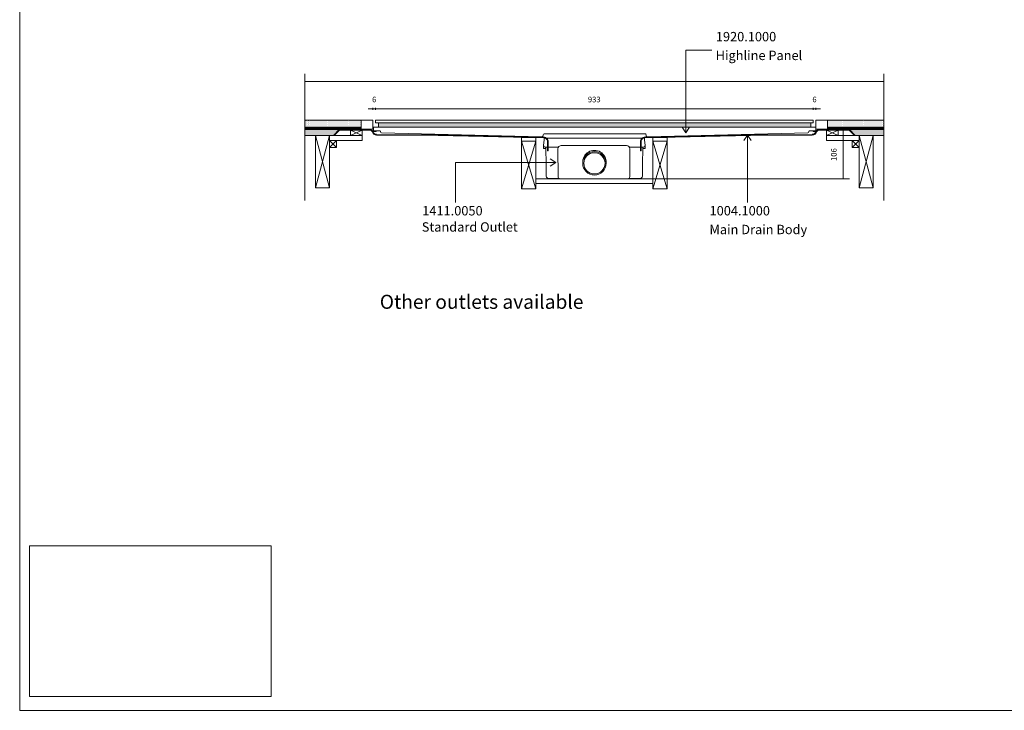
# Model space of a CAD drawing. Units: inches. Extents: x 5 to 2105, y 4 to 1488.
# Drawn here: x 5 to 1055, y 4 to 740 of the extents above; entities that cross this region are included whole.
import ezdxf

# ---------------------------------------------------------------- set-up
doc = ezdxf.new("R2010")
doc.units = ezdxf.units.IN
doc.header["$MEASUREMENT"] = 0
for name, color, linetype in [('PDF_0', 7, 'Continuous'), ('PDF_A52-A--', 7, 'Continuous'), ('PDF_Dimensions', 7, 'Continuous'), ('PDF_hatch', 7, 'Continuous'), ('PDF_Text', 7, 'Continuous')]:
    doc.layers.add(name, color=color, linetype=linetype)
doc.layers.add('PDF_A52-S--', color=7, linetype='Continuous', true_color=0x005f7f)
doc.layers.add('PDF_A52-S-H', color=7, linetype='Continuous', true_color=0x005f7f)
doc.styles.add('PDF Arial', font='arial.ttf')
doc.styles.add('PDF Calibri', font='calibri.ttf')
doc.styles.add('PDF Calibri Bold', font='calibrib.ttf')
picture_1 = doc.add_image_def('image1.png', size_in_pixel=(613, 383))

msp = doc.modelspace()

# ---------------------------------------------------------------- linework, layer by layer
at = {"layer": 'PDF_0', "lineweight": 15}
for points in [[(2105.1, 1488.5), (2105.1, 3.5), (5.2, 3.5), (5.2, 1488.5)], [(384.8, 633.1), (851.3, 633.1), (851.3, 630.1), (384.8, 630.1)], [(387.8, 630.1), (387.8, 625.5), (848.9, 625.5), (848.9, 630.1)], [(370.3, 616.7), (357.8, 616.7), (357.8, 622.2), (370.3, 622.2)], [(851.2, 621.5), (852.2, 621.5), (853.2, 621.5), (854.2, 621.5), (854.2, 620.8), (853.2, 620.8), (852.2, 620.8), (851.2, 620.8)], [(865.7, 616.7), (878.2, 616.7), (878.2, 622.2), (865.7, 622.2)], [(335.5, 616.7), (320.5, 616.7), (320.5, 560.8), (335.5, 560.8)], [(343, 604), (335.5, 604), (335.5, 611.5), (343, 611.5)], [(555.5, 610.5), (540.5, 610.5), (540.5, 559.9), (555.5, 559.9)], [(680.5, 610.5), (695.5, 610.5), (695.5, 559.9), (680.5, 559.9)], [(893, 604), (900.5, 604), (900.5, 611.5), (893, 611.5)], [(900.5, 616.7), (915.5, 616.7), (915.5, 560.8), (900.5, 560.8)]]:
    msp.add_lwpolyline(points, close=True, dxfattribs=at)
at = {"layer": 'PDF_0', "lineweight": 5}
for points in [[(743.4, 707.7), (715.7, 707.7), (715.7, 619.6), (711.6, 625.5)], [(715.7, 619.6), (719.6, 625.5)], [(781.3, 545.1), (781.3, 617), (777.3, 611.2)], [(781.3, 617), (785.3, 611.2)], [(469.8, 545.1), (469.8, 587.8), (576.8, 587.8), (570.9, 591.8)], [(576.8, 587.8), (570.9, 583.8)]]:
    msp.add_lwpolyline(points, dxfattribs=at)
at = {"layer": 'PDF_0', "lineweight": 15}
for points in [[(309.4, 682.5), (309.4, 547.3)], [(926.7, 682.5), (926.7, 547.3)], [(309.4, 674.3), (926.7, 674.3)], [(309.4, 623.5), (381.8, 623.5), (381.8, 633.1), (309.4, 633.1)], [(369.3, 623.5), (369.3, 633.1)], [(926.7, 623.5), (854.3, 623.5), (854.3, 633.1), (926.7, 633.1)], [(866.8, 623.5), (866.8, 633.1)], [(369.3, 625.5), (309.4, 625.5)], [(369.3, 624.5), (369, 624.5), (369, 623.7), (366.5, 623.7), (366.5, 624.5), (365.5, 624.5), (365.5, 623.7), (363, 623.7), (363, 624.5), (362, 624.5), (362, 623.7), (359.5, 623.7), (359.5, 624.5), (358.5, 624.5), (358.5, 623.7), (356, 623.7), (356, 624.5), (355, 624.5), (355, 623.7), (352.5, 623.7), (352.5, 624.5), (351.5, 624.5), (351.5, 623.7), (349, 623.7), (349, 624.5), (348, 624.5), (348, 623.7), (345.5, 623.7), (345.5, 624.5), (344.5, 624.5), (344.5, 623.7), (342, 623.7), (342, 624.5), (341, 624.5), (341, 623.7), (338.5, 623.7), (338.5, 624.5), (337.5, 624.5), (337.5, 623.7), (335.1, 623.7), (335.1, 624.5), (334, 624.5), (334, 623.7), (331.5, 623.7), (331.5, 624.5), (330.5, 624.5), (330.5, 623.7), (328, 623.7), (328, 624.5), (327, 624.5), (327, 623.7), (324.5, 623.7), (324.5, 624.5), (323.5, 624.5), (323.5, 623.7), (321, 623.7), (321, 624.5), (320, 624.5), (320, 623.7), (317.5, 623.7), (317.5, 624.5), (316.5, 624.5), (316.5, 623.7), (314, 623.7), (314, 624.5), (313, 624.5), (313, 623.7), (310.5, 623.7), (310.5, 624.5), (309.5, 624.5), (309.5, 623.7), (309.4, 623.7)], [(344.6, 623), (309.4, 623)], [(311.9, 623.5), (311.9, 623)], [(319.4, 623.5), (319.4, 623)], [(326.9, 623.5), (326.9, 623)], [(334.4, 623.5), (334.4, 623)], [(357.8, 622.2), (370.3, 616.7), (335.5, 616.7), (335.5, 611.5), (370.3, 611.5), (370.3, 616.7)], [(341.9, 623.5), (341.9, 623)], [(349.4, 623.5), (349.4, 623)], [(356.9, 623.5), (356.9, 623)], [(370.3, 622.2), (357.8, 616.7)], [(364.4, 623.5), (364.4, 623)], [(371.9, 623.5), (371.9, 623)], [(379.4, 623.5), (379.4, 622.9)], [(382.5, 621.5), (383.5, 621.5), (384.5, 621.5), (385.5, 621.5), (385.5, 620.8), (384.5, 620.8), (383.5, 620.8), (382.5, 620.8), (382.5, 621.5), (382.5, 622), (382.5, 625.5), (854.2, 625.5), (854.2, 622), (854.2, 621.5)], [(856.6, 623.5), (856.6, 622.9)], [(864.1, 623.5), (864.1, 623)], [(865.7, 622.2), (878.2, 616.7)], [(878.2, 622.2), (865.7, 616.7), (900.5, 616.7), (900.5, 611.5), (865.7, 611.5), (865.7, 616.7)], [(866.8, 625.5), (926.7, 625.5)], [(866.8, 624.5), (867, 624.5), (867, 623.7), (869.5, 623.7), (869.5, 624.5), (870.5, 624.5), (870.5, 623.7), (873, 623.7), (873, 624.5), (874, 624.5), (874, 623.7), (876.5, 623.7), (876.5, 624.5), (877.5, 624.5), (877.5, 623.7), (880, 623.7), (880, 624.5), (881, 624.5), (881, 623.7), (883.5, 623.7), (883.5, 624.5), (884.5, 624.5), (884.5, 623.7), (887, 623.7), (887, 624.5), (888, 624.5), (888, 623.7), (890.5, 623.7), (890.5, 624.5), (891.5, 624.5), (891.5, 623.7), (894, 623.7), (894, 624.5), (895, 624.5), (895, 623.7), (897.5, 623.7), (897.5, 624.5), (898.5, 624.5), (898.5, 623.7), (901, 623.7), (901, 624.5), (902, 624.5), (902, 623.7), (904.5, 623.7), (904.5, 624.5), (905.5, 624.5), (905.5, 623.7), (908, 623.7), (908, 624.5), (909, 624.5), (909, 623.7), (911.6, 623.7), (911.6, 624.5), (912.5, 624.5), (912.5, 623.7), (915, 623.7), (915, 624.5), (916, 624.5), (916, 623.7), (918.5, 623.7), (918.5, 624.5), (919.5, 624.5), (919.5, 623.7), (922, 623.7), (922, 624.5), (923, 624.5), (923, 623.7), (925.5, 623.7), (925.5, 624.5), (926.5, 624.5), (926.5, 623.7), (926.7, 623.7)], [(871.6, 623.5), (871.6, 623)], [(879.2, 623.5), (879.2, 623)], [(886.7, 623.5), (886.7, 623)], [(891.4, 623), (926.7, 623)], [(894.2, 623.5), (894.2, 623)], [(901.7, 623.5), (901.7, 623)], [(909.2, 623.5), (909.2, 623)], [(916.7, 623.5), (916.7, 623)], [(924.2, 623.5), (924.2, 623)], [(340.5, 616.7), (309.4, 616.7)], [(335.5, 560.8), (320.5, 616.7)], [(320.5, 560.8), (335.5, 616.7)], [(343, 611.5), (335.5, 604)], [(335.5, 611.5), (343, 604)], [(555.5, 559.9), (540.5, 610.5), (540.5, 614.7), (555.6, 614.4), (555.5, 610.5), (540.5, 559.9)], [(680.5, 559.9), (695.5, 610.5), (695.5, 614.7), (680.5, 614.4), (680.5, 610.5), (695.5, 559.9)], [(893, 611.5), (900.5, 604)], [(900.5, 611.5), (893, 604)], [(900.5, 560.8), (915.5, 616.7), (926.7, 616.7)], [(915.5, 560.8), (900.5, 616.7)], [(555.5, 570.5), (680.5, 570.5)], [(555.5, 565.5), (680.5, 565.5)]]:
    msp.add_lwpolyline(points, dxfattribs=at)
for points in [[(385.5, 621.5), (389.5, 621.5, -0.414223), (390, 621), (390, 620.6, 0.406546), (391, 619.6)], [(390.9, 619.6), (561.8, 615.1, 0.421905), (563.3, 616.6), (563.3, 617.5, -0.414195), (564.4, 618.5), (672.4, 618.5, -0.414195), (673.3, 617.5), (673.3, 616.6, 0.421905), (674.9, 615.1)], [(674.9, 615.1), (845.7, 619.6, 0.406556), (846.7, 620.6), (846.8, 621, -0.414242), (847.2, 621.5), (851.2, 621.5)]]:
    msp.add_lwpolyline(points, format="xyb", dxfattribs=at)
at = {"layer": 'PDF_0', "color": 7, "lineweight": 15, "true_color": 0xffffff}
msp.add_lwpolyline([(15.6, 18.3), (15.6, 179.1), (273.4, 179.1), (273.4, 18.3)], close=True, dxfattribs=at)
at = {"layer": 'PDF_0', "color": 9, "true_color": 0xc6c7ca, "transparency": 33554559}
for points in [[(345.9, 623), (309.4, 623), (340.1, 617.2)], [(309.4, 623), (340.1, 617.2), (309.4, 617.2)], [(926.7, 623), (890.2, 623), (926.7, 617.2)], [(890.2, 623), (926.7, 617.2), (895.9, 617.2)], [(340.1, 617.2), (309.4, 617.2), (340.6, 616.7)], [(309.4, 617.2), (340.6, 616.7), (309.4, 616.7)], [(895.9, 617.2), (926.7, 616.7), (895.4, 616.7)], [(926.7, 617.2), (895.9, 617.2), (926.7, 616.7)]]:
    msp.add_solid(points, dxfattribs=at)
at = {"layer": 'PDF_0', "transparency": 33554559}
for points in [[(319.4, 623.5), (311.9, 623.5), (319.4, 623)], [(311.9, 623.5), (319.4, 623), (311.9, 623)], [(334.4, 623.5), (326.9, 623.5), (334.4, 623)], [(326.9, 623.5), (334.4, 623), (326.9, 623)], [(349.4, 623.5), (341.9, 623.5), (349.4, 623)], [(341.9, 623.5), (349.4, 623), (341.9, 623)], [(364.4, 623.5), (356.9, 623.5), (364.4, 623)], [(356.9, 623.5), (364.4, 623), (356.9, 623)], [(379.4, 623.5), (371.9, 623.5), (379.4, 623)], [(371.9, 623.5), (379.4, 623), (371.9, 623)], [(378.5, 623), (378.9, 622.9), (379.4, 622.9)], [(378.5, 623), (379.4, 623), (379.4, 622.9)], [(378.9, 622.9), (379.4, 622.9), (379.4, 622.9)], [(864.1, 623.5), (856.6, 623.5), (864.1, 623)], [(856.6, 623.5), (864.1, 623), (856.6, 623)], [(856.6, 623), (856.6, 622.9), (857.1, 622.9)], [(856.6, 623), (857.6, 623), (857.1, 622.9)], [(856.6, 622.9), (857.1, 622.9), (856.6, 622.9)], [(879.2, 623.5), (871.6, 623.5), (879.2, 623)], [(871.6, 623.5), (879.2, 623), (871.6, 623)], [(894.2, 623.5), (886.7, 623.5), (894.2, 623)], [(886.7, 623.5), (894.2, 623), (886.7, 623)], [(909.2, 623.5), (901.7, 623.5), (909.2, 623)], [(901.7, 623.5), (909.2, 623), (901.7, 623)], [(924.2, 623.5), (916.7, 623.5), (924.2, 623)], [(916.7, 623.5), (924.2, 623), (916.7, 623)]]:
    msp.add_solid(points, dxfattribs=at)
at = {"layer": 'PDF_A52-A--', "lineweight": 15}
for points in [[(669.6, 604.3), (669.6, 602.8), (672.1, 602.8), (672.2, 605.8), (672.3, 606.1), (671.4, 612.1), (671.4, 613.7, 0.202109), (671, 613.8), (565, 613.8, 0.202109), (564.6, 613.7), (564.6, 612.1), (563.7, 606.1), (563.8, 605.8), (563.9, 602.8), (566.4, 602.8)], [(563.7, 605.8, 0.313953), (565.6, 604.3), (579.2, 604.3), (579.8, 604.3)], [(566.2, 602.8), (566.2, 601.6), (566.5, 587.4), (566.8, 573.3, 0.408431), (569.3, 570.8), (580.6, 570.8)], [(652.2, 605.9), (582.8, 605.9, 0.414209), (579.2, 602.3), (579.3, 573.1, 0.41422), (581.7, 570.5), (653.3, 570.5, 0.41422), (655.8, 573), (655.8, 602.3, 0.414209), (652.2, 605.9)], [(654.4, 570.8), (666.7, 570.8, 0.408431), (669.2, 573.3), (669.5, 587.4), (669.8, 601.6), (669.8, 602.8)], [(672.3, 605.8, -0.314665), (670.3, 604.3), (656.8, 604.3), (655.2, 604.3)]]:
    msp.add_lwpolyline(points, format="xyb", dxfattribs=at)
msp.add_lwpolyline([(566.4, 602.8), (566.4, 604.3)], close=True, dxfattribs=at)
for radius in [12.5, 11.3]:
    msp.add_circle((618.1, 587), radius, dxfattribs=at)
msp.add_arc((618.1, 588.3), 12.5, 357.1708, 182.8678, dxfattribs=at)
at = {"layer": 'PDF_A52-S--', "lineweight": 13}
for points in [[(381.7, 621.2, 0.261933), (378.5, 623), (345.9, 623), (340.1, 617.2), (340.6, 616.7), (346.2, 622.2), (378.5, 622.2, -0.252955), (381, 620.9, 0.335841), (385.8, 617.2), (451.5, 616.7), (564.1, 614.1), (564.9, 614), (565.6, 613.8), (566.3, 613.5), (566.9, 612.9), (567.4, 612.3), (567.7, 611.6), (568, 610.9), (568, 610.2), (568, 600.2), (568.8, 600.2), (568.8, 610.2), (568.7, 611.1), (568.4, 612), (568, 612.8), (567.4, 613.5), (566.7, 614), (565.9, 614.5), (565, 614.8), (564.1, 614.9), (451.5, 617.4), (385.8, 618, -0.342868)], [(855.1, 620.9, -0.252967), (857.6, 622.2), (889.8, 622.2), (895.4, 616.7), (895.9, 617.2), (890.2, 623), (857.6, 623, 0.261935), (854.4, 621.2, -0.342868), (850.3, 618), (784.6, 617.4), (671.9, 614.9), (671, 614.8), (670.2, 614.5), (669.3, 614), (668.6, 613.5), (668, 612.8), (667.6, 612), (667.4, 611.1), (667.3, 610.2), (667.3, 600.2), (668, 600.2), (668, 610.2), (668.1, 610.9), (668.3, 611.6), (668.7, 612.3), (669.2, 612.9), (669.7, 613.5), (670.4, 613.8), (671.2, 614), (672, 614.1), (784.6, 616.7), (850.3, 617.2, 0.335846)]]:
    msp.add_lwpolyline(points, format="xyb", close=True, dxfattribs=at)
at = {"layer": 'PDF_A52-S-H', "lineweight": 13}
msp.add_lwpolyline([(867.1, 623), (858, 623)], dxfattribs=at)
at = {"layer": 'PDF_Dimensions', "lineweight": 13}
for points in [[(376.8, 645.2), (381.8, 645.2), (384.8, 645.2), (389.8, 645.2)], [(381.8, 644.2), (381.8, 646.2)], [(851.3, 645.2), (384.8, 645.2)], [(859.3, 645.2), (854.3, 645.2), (851.3, 645.2), (846.3, 645.2)], [(854.3, 644.2), (854.3, 646.2)], [(882.3, 623), (884.3, 623)], [(883.3, 623), (883.3, 570.5)], [(680.5, 570.5), (890, 570.5)], [(882.3, 570.5), (884.3, 570.5)]]:
    msp.add_lwpolyline(points, dxfattribs=at)
for points in [[(384.8, 646.2), (384.8, 644.2)], [(851.3, 646.2), (851.3, 644.2)]]:
    msp.add_lwpolyline(points, close=True, dxfattribs=at)
at = {"layer": 'PDF_hatch', "lineweight": 9}
for points in [[(309.9, 631.3), (309.9, 631.3)], [(310.5, 632.4), (310.5, 632.4)], [(310.5, 630.2), (310.5, 630.2)], [(311, 631.3), (311, 631.3)], [(311.5, 632.4), (311.5, 632.4)], [(311.5, 630.2), (311.5, 630.2)], [(312.1, 631.3), (312.1, 631.3)], [(312.7, 632.4), (312.7, 632.4)], [(312.7, 630.2), (312.7, 630.2)], [(313.2, 631.3), (313.2, 631.3)], [(313.7, 632.4), (313.7, 632.4)], [(313.7, 630.2), (313.7, 630.2)], [(314.3, 631.3), (314.3, 631.3)], [(314.8, 632.4), (314.8, 632.4)], [(314.8, 630.2), (314.8, 630.2)], [(315.4, 631.3), (315.4, 631.3)], [(316, 632.4), (316, 632.4)], [(316, 630.2), (316, 630.2)], [(316.5, 631.3), (316.5, 631.3)], [(317, 632.4), (317, 632.4)], [(317, 630.2), (317, 630.2)], [(317.5, 631.3), (317.5, 631.3)], [(318.1, 632.4), (318.1, 632.4)], [(318.1, 630.2), (318.1, 630.2)], [(318.7, 631.3), (318.7, 631.3)], [(319.2, 632.4), (319.2, 632.4)], [(319.2, 630.2), (319.2, 630.2)], [(319.8, 631.3), (319.8, 631.3)], [(320.3, 632.4), (320.3, 632.4)], [(320.3, 630.2), (320.3, 630.2)], [(320.8, 631.3), (320.8, 631.3)], [(321.4, 632.4), (321.4, 632.4)], [(321.4, 630.2), (321.4, 630.2)], [(322, 631.3), (322, 631.3)], [(322.5, 632.4), (322.5, 632.4)], [(322.5, 630.2), (322.5, 630.2)], [(323, 631.3), (323, 631.3)], [(323.6, 632.4), (323.6, 632.4)], [(323.6, 630.2), (323.6, 630.2)], [(324.1, 631.3), (324.1, 631.3)], [(324.7, 632.4), (324.7, 632.4)], [(324.7, 630.2), (324.7, 630.2)], [(325.2, 631.3), (325.2, 631.3)], [(325.8, 632.4), (325.8, 632.4)], [(325.8, 630.2), (325.8, 630.2)], [(326.3, 631.3), (326.3, 631.3)], [(326.9, 632.4), (326.9, 632.4)], [(326.9, 630.2), (326.9, 630.2)], [(327.4, 631.3), (327.4, 631.3)], [(328, 632.4), (328, 632.4)], [(328, 630.2), (328, 630.2)], [(328.5, 631.3), (328.5, 631.3)], [(329, 632.4), (329, 632.4)], [(329, 630.2), (329, 630.2)], [(329.6, 631.3), (329.6, 631.3)], [(330.2, 632.4), (330.2, 632.4)], [(330.2, 630.2), (330.2, 630.2)], [(330.7, 631.3), (330.7, 631.3)], [(331.2, 632.4), (331.2, 632.4)], [(331.2, 630.2), (331.2, 630.2)], [(331.8, 631.3), (331.8, 631.3)], [(332.3, 632.4), (332.3, 632.4)], [(332.3, 630.2), (332.3, 630.2)], [(332.9, 631.3), (332.9, 631.3)], [(333.5, 632.4), (333.5, 632.4)], [(333.5, 630.2), (333.5, 630.2)], [(334, 631.3), (334, 631.3)], [(334.5, 632.4), (334.5, 632.4)], [(334.5, 630.2), (334.5, 630.2)], [(335.1, 631.3), (335.1, 631.3)], [(335.6, 632.4), (335.6, 632.4)], [(335.6, 630.2), (335.6, 630.2)], [(336.2, 631.3), (336.2, 631.3)], [(336.7, 632.4), (336.7, 632.4)], [(336.7, 630.2), (336.7, 630.2)], [(337.2, 631.3), (337.2, 631.3)], [(337.8, 632.4), (337.8, 632.4)], [(337.8, 630.2), (337.8, 630.2)], [(338.3, 631.3), (338.3, 631.3)], [(338.9, 632.4), (338.9, 632.4)], [(338.9, 630.2), (338.9, 630.2)], [(339.5, 631.3), (339.5, 631.3)], [(340, 632.4), (340, 632.4)], [(340, 630.2), (340, 630.2)], [(340.5, 631.3), (340.5, 631.3)], [(341.1, 632.4), (341.1, 632.4)], [(341.1, 630.2), (341.1, 630.2)], [(341.6, 631.3), (341.6, 631.3)], [(342.2, 632.4), (342.2, 632.4)], [(342.2, 630.2), (342.2, 630.2)], [(342.7, 631.3), (342.7, 631.3)], [(343.3, 632.4), (343.3, 632.4)], [(343.3, 630.2), (343.3, 630.2)], [(343.8, 631.3), (343.8, 631.3)], [(344.4, 632.4), (344.4, 632.4)], [(344.4, 630.2), (344.4, 630.2)], [(344.9, 631.3), (344.9, 631.3)], [(345.5, 632.4), (345.5, 632.4)], [(345.5, 630.2), (345.5, 630.2)], [(346, 631.3), (346, 631.3)], [(346.5, 632.4), (346.5, 632.4)], [(346.5, 630.2), (346.5, 630.2)], [(347.1, 631.3), (347.1, 631.3)], [(347.7, 632.4), (347.7, 632.4)], [(347.7, 630.2), (347.7, 630.2)], [(348.2, 631.3), (348.2, 631.3)], [(348.7, 632.4), (348.7, 632.4)], [(348.7, 630.2), (348.7, 630.2)], [(349.3, 631.3), (349.3, 631.3)], [(349.8, 632.4), (349.8, 632.4)], [(349.8, 630.2), (349.8, 630.2)], [(350.4, 631.3), (350.4, 631.3)], [(350.9, 632.4), (350.9, 632.4)], [(350.9, 630.2), (350.9, 630.2)], [(351.5, 631.3), (351.5, 631.3)], [(352, 632.4), (352, 632.4)], [(352, 630.2), (352, 630.2)], [(352.6, 631.3), (352.6, 631.3)], [(353.1, 632.4), (353.1, 632.4)], [(353.1, 630.2), (353.1, 630.2)], [(353.7, 631.3), (353.7, 631.3)], [(354.2, 632.4), (354.2, 632.4)], [(354.2, 630.2), (354.2, 630.2)], [(354.7, 631.3), (354.7, 631.3)], [(355.3, 632.4), (355.3, 632.4)], [(355.3, 630.2), (355.3, 630.2)], [(355.9, 631.3), (355.9, 631.3)], [(356.4, 632.4), (356.4, 632.4)], [(356.4, 630.2), (356.4, 630.2)], [(357, 631.3), (357, 631.3)], [(357.5, 632.4), (357.5, 632.4)], [(357.5, 630.2), (357.5, 630.2)], [(358, 631.3), (358, 631.3)], [(358.6, 632.4), (358.6, 632.4)], [(358.6, 630.2), (358.6, 630.2)], [(359.2, 631.3), (359.2, 631.3)], [(359.7, 632.4), (359.7, 632.4)], [(359.7, 630.2), (359.7, 630.2)], [(360.2, 631.3), (360.2, 631.3)], [(360.7, 632.4), (360.7, 632.4)], [(360.7, 630.2), (360.7, 630.2)], [(361.3, 631.3), (361.3, 631.3)], [(361.9, 632.4), (361.9, 632.4)], [(361.9, 630.2), (361.9, 630.2)], [(362.4, 631.3), (362.4, 631.3)], [(363, 632.4), (363, 632.4)], [(363, 630.2), (363, 630.2)], [(363.5, 631.3), (363.5, 631.3)], [(364, 632.4), (364, 632.4)], [(364, 630.2), (364, 630.2)], [(364.6, 631.3), (364.6, 631.3)], [(365.2, 632.4), (365.2, 632.4)], [(365.2, 630.2), (365.2, 630.2)], [(365.7, 631.3), (365.7, 631.3)], [(366.2, 632.4), (366.2, 632.4)], [(366.2, 630.2), (366.2, 630.2)], [(366.8, 631.3), (366.8, 631.3)], [(367.3, 632.4), (367.3, 632.4)], [(367.3, 630.2), (367.3, 630.2)], [(367.9, 631.3), (367.9, 631.3)], [(368.4, 632.4), (368.4, 632.4)], [(368.4, 630.2), (368.4, 630.2)], [(369, 631.3), (369, 631.3)], [(866.8, 631.3), (866.8, 631.3)], [(867.3, 632.4), (867.3, 632.4)], [(867.3, 630.2), (867.3, 630.2)], [(867.9, 631.3), (867.9, 631.3)], [(868.4, 632.4), (868.4, 632.4)], [(868.4, 630.2), (868.4, 630.2)], [(869, 631.3), (869, 631.3)], [(869.5, 632.4), (869.5, 632.4)], [(869.5, 630.2), (869.5, 630.2)], [(870.1, 631.3), (870.1, 631.3)], [(870.6, 632.4), (870.6, 632.4)], [(870.6, 630.2), (870.6, 630.2)], [(871.2, 631.3), (871.2, 631.3)], [(871.7, 632.4), (871.7, 632.4)], [(871.7, 630.2), (871.7, 630.2)], [(872.2, 631.3), (872.2, 631.3)], [(872.8, 632.4), (872.8, 632.4)], [(872.8, 630.2), (872.8, 630.2)], [(873.4, 631.3), (873.4, 631.3)], [(873.9, 632.4), (873.9, 632.4)], [(873.9, 630.2), (873.9, 630.2)], [(874.5, 631.3), (874.5, 631.3)], [(875, 632.4), (875, 632.4)], [(875, 630.2), (875, 630.2)], [(875.5, 631.3), (875.5, 631.3)], [(876.1, 632.4), (876.1, 632.4)], [(876.1, 630.2), (876.1, 630.2)], [(876.6, 631.3), (876.6, 631.3)], [(877.2, 632.4), (877.2, 632.4)], [(877.2, 630.2), (877.2, 630.2)], [(877.7, 631.3), (877.7, 631.3)], [(878.3, 632.4), (878.3, 632.4)], [(878.3, 630.2), (878.3, 630.2)], [(878.8, 631.3), (878.8, 631.3)], [(879.4, 632.4), (879.4, 632.4)], [(879.4, 630.2), (879.4, 630.2)], [(879.9, 631.3), (879.9, 631.3)], [(880.5, 632.4), (880.5, 632.4)], [(880.5, 630.2), (880.5, 630.2)], [(881, 631.3), (881, 631.3)], [(881.5, 632.4), (881.5, 632.4)], [(881.5, 630.2), (881.5, 630.2)], [(882.1, 631.3), (882.1, 631.3)], [(882.7, 632.4), (882.7, 632.4)], [(882.7, 630.2), (882.7, 630.2)], [(883.2, 631.3), (883.2, 631.3)], [(883.7, 632.4), (883.7, 632.4)], [(883.7, 630.2), (883.7, 630.2)], [(884.3, 631.3), (884.3, 631.3)], [(884.8, 632.4), (884.8, 632.4)], [(884.8, 630.2), (884.8, 630.2)], [(885.4, 631.3), (885.4, 631.3)], [(885.9, 632.4), (885.9, 632.4)], [(885.9, 630.2), (885.9, 630.2)], [(886.5, 631.3), (886.5, 631.3)], [(887, 632.4), (887, 632.4)], [(887, 630.2), (887, 630.2)], [(887.6, 631.3), (887.6, 631.3)], [(888.1, 632.4), (888.1, 632.4)], [(888.1, 630.2), (888.1, 630.2)], [(888.7, 631.3), (888.7, 631.3)], [(889.2, 632.4), (889.2, 632.4)], [(889.2, 630.2), (889.2, 630.2)], [(889.7, 631.3), (889.7, 631.3)], [(890.3, 632.4), (890.3, 632.4)], [(890.3, 630.2), (890.3, 630.2)], [(890.9, 631.3), (890.9, 631.3)], [(891.4, 632.4), (891.4, 632.4)], [(891.4, 630.2), (891.4, 630.2)], [(891.9, 631.3), (891.9, 631.3)], [(892.5, 632.4), (892.5, 632.4)], [(892.5, 630.2), (892.5, 630.2)], [(893, 631.3), (893, 631.3)], [(893.6, 632.4), (893.6, 632.4)], [(893.6, 630.2), (893.6, 630.2)], [(894.2, 631.3), (894.2, 631.3)], [(894.7, 632.4), (894.7, 632.4)], [(894.7, 630.2), (894.7, 630.2)], [(895.2, 631.3), (895.2, 631.3)], [(895.7, 632.4), (895.7, 632.4)], [(895.7, 630.2), (895.7, 630.2)], [(896.3, 631.3), (896.3, 631.3)], [(896.9, 632.4), (896.9, 632.4)], [(896.9, 630.2), (896.9, 630.2)], [(897.4, 631.3), (897.4, 631.3)], [(898, 632.4), (898, 632.4)], [(898, 630.2), (898, 630.2)], [(898.5, 631.3), (898.5, 631.3)], [(899, 632.4), (899, 632.4)], [(899, 630.2), (899, 630.2)], [(899.6, 631.3), (899.6, 631.3)], [(900.2, 632.4), (900.2, 632.4)], [(900.2, 630.2), (900.2, 630.2)], [(900.7, 631.3), (900.7, 631.3)], [(901.2, 632.4), (901.2, 632.4)], [(901.2, 630.2), (901.2, 630.2)], [(901.8, 631.3), (901.8, 631.3)], [(902.3, 632.4), (902.3, 632.4)], [(902.3, 630.2), (902.3, 630.2)], [(902.9, 631.3), (902.9, 631.3)], [(903.4, 632.4), (903.4, 632.4)], [(903.4, 630.2), (903.4, 630.2)], [(904, 631.3), (904, 631.3)], [(904.5, 632.4), (904.5, 632.4)], [(904.5, 630.2), (904.5, 630.2)], [(905.1, 631.3), (905.1, 631.3)], [(905.6, 632.4), (905.6, 632.4)], [(905.6, 630.2), (905.6, 630.2)], [(906.2, 631.3), (906.2, 631.3)], [(906.7, 632.4), (906.7, 632.4)], [(906.7, 630.2), (906.7, 630.2)], [(907.2, 631.3), (907.2, 631.3)], [(907.8, 632.4), (907.8, 632.4)], [(907.8, 630.2), (907.8, 630.2)], [(908.4, 631.3), (908.4, 631.3)], [(908.9, 632.4), (908.9, 632.4)], [(908.9, 630.2), (908.9, 630.2)], [(909.4, 631.3), (909.4, 631.3)], [(910, 632.4), (910, 632.4)], [(910, 630.2), (910, 630.2)], [(910.5, 631.3), (910.5, 631.3)], [(911.1, 632.4), (911.1, 632.4)], [(911.1, 630.2), (911.1, 630.2)], [(911.7, 631.3), (911.7, 631.3)], [(912.2, 632.4), (912.2, 632.4)], [(912.2, 630.2), (912.2, 630.2)], [(912.7, 631.3), (912.7, 631.3)], [(913.3, 632.4), (913.3, 632.4)], [(913.3, 630.2), (913.3, 630.2)], [(913.8, 631.3), (913.8, 631.3)], [(914.4, 632.4), (914.4, 632.4)], [(914.4, 630.2), (914.4, 630.2)], [(914.9, 631.3), (914.9, 631.3)], [(915.4, 632.4), (915.4, 632.4)], [(915.4, 630.2), (915.4, 630.2)], [(916, 631.3), (916, 631.3)], [(916.6, 632.4), (916.6, 632.4)], [(916.6, 630.2), (916.6, 630.2)], [(917.1, 631.3), (917.1, 631.3)], [(917.7, 632.4), (917.7, 632.4)], [(917.7, 630.2), (917.7, 630.2)], [(918.2, 631.3), (918.2, 631.3)], [(918.7, 632.4), (918.7, 632.4)], [(918.7, 630.2), (918.7, 630.2)], [(919.3, 631.3), (919.3, 631.3)], [(919.9, 632.4), (919.9, 632.4)], [(919.9, 630.2), (919.9, 630.2)], [(920.4, 631.3), (920.4, 631.3)], [(920.9, 632.4), (920.9, 632.4)], [(920.9, 630.2), (920.9, 630.2)], [(921.5, 631.3), (921.5, 631.3)], [(922, 632.4), (922, 632.4)], [(922, 630.2), (922, 630.2)], [(922.6, 631.3), (922.6, 631.3)], [(923.1, 632.4), (923.1, 632.4)], [(923.1, 630.2), (923.1, 630.2)], [(923.7, 631.3), (923.7, 631.3)], [(924.2, 632.4), (924.2, 632.4)], [(924.2, 630.2), (924.2, 630.2)], [(924.7, 631.3), (924.7, 631.3)], [(925.3, 632.4), (925.3, 632.4)], [(925.3, 630.2), (925.3, 630.2)], [(925.9, 631.3), (925.9, 631.3)], [(926.4, 632.4), (926.4, 632.4)], [(926.4, 630.2), (926.4, 630.2)], [(309.4, 625.1), (309.8, 625.5)], [(309.4, 624.2), (309.5, 624.4)], [(309.7, 624.5), (310.6, 625.5)], [(309.9, 629.1), (309.9, 629.1)], [(309.9, 626.9), (309.9, 626.9)], [(310.5, 628), (310.5, 628)], [(310.5, 625.9), (310.5, 625.9)], [(310.5, 624.5), (311.5, 625.5)], [(310.7, 623.7), (312.4, 625.5)], [(311, 629.1), (311, 629.1)], [(311, 626.9), (311, 626.9)], [(311.5, 628), (311.5, 628)], [(311.5, 625.9), (311.5, 625.9)], [(311.5, 623.7), (313.3, 625.5)], [(312.1, 629.1), (312.1, 629.1)], [(312.1, 626.9), (312.1, 626.9)], [(312.4, 623.7), (313, 624.3)], [(312.7, 628), (312.7, 628)], [(312.7, 625.9), (312.7, 625.9)], [(313.2, 629.1), (313.2, 629.1)], [(313.2, 626.9), (313.2, 626.9)], [(313.2, 624.5), (314.2, 625.5)], [(313.7, 628), (313.7, 628)], [(313.7, 625.9), (313.7, 625.9)], [(314, 624.4), (315, 625.5)], [(314.2, 623.7), (316, 625.5)], [(314.3, 629.1), (314.3, 629.1)], [(314.3, 626.9), (314.3, 626.9)], [(314.8, 628), (314.8, 628)], [(314.8, 625.9), (314.8, 625.9)], [(315.1, 623.7), (316.9, 625.5)], [(315.4, 629.1), (315.4, 629.1)], [(315.4, 626.9), (315.4, 626.9)], [(316, 628), (316, 628)], [(316, 625.9), (316, 625.9)], [(316, 623.7), (316.5, 624.3)], [(316.5, 629.1), (316.5, 629.1)], [(316.5, 626.9), (316.5, 626.9)], [(316.7, 624.5), (317.7, 625.5)], [(317, 628), (317, 628)], [(317, 625.9), (317, 625.9)], [(317.5, 629.1), (317.5, 629.1)], [(317.5, 626.9), (317.5, 626.9)], [(317.5, 624.4), (318.6, 625.5)], [(317.8, 623.7), (319.5, 625.5)], [(318.1, 628), (318.1, 628)], [(318.1, 625.9), (318.1, 625.9)], [(318.6, 623.7), (320.4, 625.5)], [(318.7, 629.1), (318.7, 629.1)], [(318.7, 626.9), (318.7, 626.9)], [(319.2, 628), (319.2, 628)], [(319.2, 625.9), (319.2, 625.9)], [(319.5, 623.7), (320, 624.3)], [(319.8, 629.1), (319.8, 629.1)], [(319.8, 626.9), (319.8, 626.9)], [(320.3, 628), (320.3, 628)], [(320.3, 625.9), (320.3, 625.9)], [(320.3, 624.5), (321.3, 625.5)], [(320.8, 629.1), (320.8, 629.1)], [(320.8, 626.9), (320.8, 626.9)], [(321, 624.4), (322.1, 625.5)], [(321.3, 623.7), (323, 625.5)], [(321.4, 628), (321.4, 628)], [(321.4, 625.9), (321.4, 625.9)], [(322, 629.1), (322, 629.1)], [(322, 626.9), (322, 626.9)], [(322.2, 623.7), (323.9, 625.5)], [(322.5, 628), (322.5, 628)], [(322.5, 625.9), (322.5, 625.9)], [(323, 629.1), (323, 629.1)], [(323, 626.9), (323, 626.9)], [(323, 623.7), (323.5, 624.2)], [(323.6, 628), (323.6, 628)], [(323.6, 625.9), (323.6, 625.9)], [(323.8, 624.5), (324.8, 625.5)], [(324.1, 629.1), (324.1, 629.1)], [(324.1, 626.9), (324.1, 626.9)], [(324.5, 624.3), (325.7, 625.5)], [(324.7, 628), (324.7, 628)], [(324.7, 625.9), (324.7, 625.9)], [(324.8, 623.7), (326.5, 625.5)], [(325.2, 629.1), (325.2, 629.1)], [(325.2, 626.9), (325.2, 626.9)], [(325.7, 623.7), (327.4, 625.5)], [(325.8, 628), (325.8, 628)], [(325.8, 625.9), (325.8, 625.9)], [(326.3, 629.1), (326.3, 629.1)], [(326.3, 626.9), (326.3, 626.9)], [(326.6, 623.7), (327, 624.2)], [(326.9, 628), (326.9, 628)], [(326.9, 625.9), (326.9, 625.9)], [(327.3, 624.5), (328.3, 625.5)], [(327.4, 629.1), (327.4, 629.1)], [(327.4, 626.9), (327.4, 626.9)], [(328, 628), (328, 628)], [(328, 625.9), (328, 625.9)], [(328, 624.3), (329.2, 625.5)], [(328.3, 623.7), (330.1, 625.5)], [(328.5, 629.1), (328.5, 629.1)], [(328.5, 626.9), (328.5, 626.9)], [(329, 628), (329, 628)], [(329, 625.9), (329, 625.9)], [(329.3, 623.7), (331, 625.5)], [(329.6, 629.1), (329.6, 629.1)], [(329.6, 626.9), (329.6, 626.9)], [(330.1, 623.7), (330.5, 624.2)], [(330.2, 628), (330.2, 628)], [(330.2, 625.9), (330.2, 625.9)], [(330.7, 629.1), (330.7, 629.1)], [(330.7, 626.9), (330.7, 626.9)], [(330.8, 624.5), (331.9, 625.5)], [(331.2, 628), (331.2, 628)], [(331.2, 625.9), (331.2, 625.9)], [(331.5, 624.3), (332.8, 625.5)], [(331.8, 629.1), (331.8, 629.1)], [(331.8, 626.9), (331.8, 626.9)], [(331.9, 623.7), (333.6, 625.5)], [(332.3, 628), (332.3, 628)], [(332.3, 625.9), (332.3, 625.9)], [(332.8, 623.7), (334.5, 625.5)], [(332.9, 629.1), (332.9, 629.1)], [(332.9, 626.9), (332.9, 626.9)], [(333.5, 628), (333.5, 628)], [(333.5, 625.9), (333.5, 625.9)], [(333.7, 623.7), (334, 624.1)], [(334, 629.1), (334, 629.1)], [(334, 626.9), (334, 626.9)], [(334.4, 624.5), (335.4, 625.5)], [(334.5, 628), (334.5, 628)], [(334.5, 625.9), (334.5, 625.9)], [(335.1, 629.1), (335.1, 629.1)], [(335.1, 626.9), (335.1, 626.9)], [(335.1, 624.2), (336.3, 625.5)], [(335.4, 623.7), (337.2, 625.5)], [(335.6, 628), (335.6, 628)], [(335.6, 625.9), (335.6, 625.9)], [(336.2, 629.1), (336.2, 629.1)], [(336.2, 626.9), (336.2, 626.9)], [(336.3, 623.7), (338, 625.5)], [(336.7, 628), (336.7, 628)], [(336.7, 625.9), (336.7, 625.9)], [(337.2, 629.1), (337.2, 629.1)], [(337.2, 626.9), (337.2, 626.9)], [(337.2, 623.7), (337.5, 624)], [(337.8, 628), (337.8, 628)], [(337.8, 625.9), (337.8, 625.9)], [(337.9, 624.5), (338.9, 625.5)], [(338.3, 629.1), (338.3, 629.1)], [(338.3, 626.9), (338.3, 626.9)], [(338.5, 624.2), (339.8, 625.5)], [(338.9, 628), (338.9, 628)], [(338.9, 625.9), (338.9, 625.9)], [(338.9, 623.7), (340.7, 625.5)], [(339.5, 629.1), (339.5, 629.1)], [(339.5, 626.9), (339.5, 626.9)], [(339.8, 623.7), (341.6, 625.5)], [(340, 628), (340, 628)], [(340, 625.9), (340, 625.9)], [(340.5, 629.1), (340.5, 629.1)], [(340.5, 626.9), (340.5, 626.9)], [(340.7, 623.7), (341, 624)], [(341.1, 628), (341.1, 628)], [(341.1, 625.9), (341.1, 625.9)], [(341.5, 624.5), (342.4, 625.5)], [(341.6, 629.1), (341.6, 629.1)], [(341.6, 626.9), (341.6, 626.9)], [(342, 624.2), (343.3, 625.5)], [(342.2, 628), (342.2, 628)], [(342.2, 625.9), (342.2, 625.9)], [(342.5, 623.7), (344.3, 625.5)], [(342.7, 629.1), (342.7, 629.1)], [(342.7, 626.9), (342.7, 626.9)], [(343.3, 628), (343.3, 628)], [(343.3, 625.9), (343.3, 625.9)], [(343.3, 623.7), (345.1, 625.5)], [(343.8, 629.1), (343.8, 629.1)], [(343.8, 626.9), (343.8, 626.9)], [(344.3, 623.7), (344.5, 624)], [(344.4, 628), (344.4, 628)], [(344.4, 625.9), (344.4, 625.9)], [(344.9, 629.1), (344.9, 629.1)], [(344.9, 626.9), (344.9, 626.9)], [(345, 624.5), (346, 625.5)], [(345.5, 628), (345.5, 628)], [(345.5, 625.9), (345.5, 625.9)], [(345.5, 624.1), (346.9, 625.5)], [(346, 629.1), (346, 629.1)], [(346, 626.9), (346, 626.9)], [(346, 623.7), (347.8, 625.5)], [(346.5, 628), (346.5, 628)], [(346.5, 625.9), (346.5, 625.9)], [(346.9, 623.7), (348.7, 625.5)], [(347.1, 629.1), (347.1, 629.1)], [(347.1, 626.9), (347.1, 626.9)], [(347.7, 628), (347.7, 628)], [(347.7, 625.9), (347.7, 625.9)], [(347.8, 623.7), (348, 623.9)], [(348.2, 629.1), (348.2, 629.1)], [(348.2, 626.9), (348.2, 626.9)], [(348.6, 624.5), (349.5, 625.5)], [(348.7, 628), (348.7, 628)], [(348.7, 625.9), (348.7, 625.9)], [(349, 624.1), (350.4, 625.5)], [(349.3, 629.1), (349.3, 629.1)], [(349.3, 626.9), (349.3, 626.9)], [(349.6, 623.7), (351.3, 625.5)], [(349.8, 628), (349.8, 628)], [(349.8, 625.9), (349.8, 625.9)], [(350.4, 629.1), (350.4, 629.1)], [(350.4, 626.9), (350.4, 626.9)], [(350.4, 623.7), (352.2, 625.5)], [(350.9, 628), (350.9, 628)], [(350.9, 625.9), (350.9, 625.9)], [(351.3, 623.7), (351.5, 623.9)], [(351.5, 629.1), (351.5, 629.1)], [(351.5, 626.9), (351.5, 626.9)], [(352, 628), (352, 628)], [(352, 625.9), (352, 625.9)], [(352.1, 624.5), (353.1, 625.5)], [(352.5, 624), (353.9, 625.5)], [(352.6, 629.1), (352.6, 629.1)], [(352.6, 626.9), (352.6, 626.9)], [(353.1, 628), (353.1, 628)], [(353.1, 625.9), (353.1, 625.9)], [(353.1, 623.7), (354.8, 625.5)], [(353.7, 629.1), (353.7, 629.1)], [(353.7, 626.9), (353.7, 626.9)], [(354, 623.7), (355.7, 625.5)], [(354.2, 628), (354.2, 628)], [(354.2, 625.9), (354.2, 625.9)], [(354.7, 629.1), (354.7, 629.1)], [(354.7, 626.9), (354.7, 626.9)], [(354.8, 623.7), (355, 623.9)], [(355.3, 628), (355.3, 628)], [(355.3, 625.9), (355.3, 625.9)], [(355.6, 624.5), (356.6, 625.5)], [(355.9, 629.1), (355.9, 629.1)], [(355.9, 626.9), (355.9, 626.9)], [(356, 624), (357.5, 625.5)], [(356.4, 628), (356.4, 628)], [(356.4, 625.9), (356.4, 625.9)], [(356.7, 623.7), (358.4, 625.5)], [(357, 629.1), (357, 629.1)], [(357, 626.9), (357, 626.9)], [(357.5, 628), (357.5, 628)], [(357.5, 625.9), (357.5, 625.9)], [(357.5, 623.7), (359.3, 625.5)], [(358, 629.1), (358, 629.1)], [(358, 626.9), (358, 626.9)], [(358.4, 623.7), (358.5, 623.8)], [(358.6, 628), (358.6, 628)], [(358.6, 625.9), (358.6, 625.9)], [(359.2, 629.1), (359.2, 629.1)], [(359.2, 626.9), (359.2, 626.9)], [(359.2, 624.5), (360.2, 625.5)], [(359.5, 623.9), (361, 625.5)], [(359.7, 628), (359.7, 628)], [(359.7, 625.9), (359.7, 625.9)], [(360.2, 629.1), (360.2, 629.1)], [(360.2, 626.9), (360.2, 626.9)], [(360.2, 623.7), (361.9, 625.5)], [(360.7, 628), (360.7, 628)], [(360.7, 625.9), (360.7, 625.9)], [(361.1, 623.7), (362.8, 625.5)], [(361.3, 629.1), (361.3, 629.1)], [(361.3, 626.9), (361.3, 626.9)], [(361.9, 628), (361.9, 628)], [(361.9, 625.9), (361.9, 625.9)], [(361.9, 623.7), (362, 623.8)], [(362.4, 629.1), (362.4, 629.1)], [(362.4, 626.9), (362.4, 626.9)], [(362.7, 624.5), (363.7, 625.5)], [(363, 628), (363, 628)], [(363, 625.9), (363, 625.9)], [(363, 623.9), (364.6, 625.5)], [(363.5, 629.1), (363.5, 629.1)], [(363.5, 626.9), (363.5, 626.9)], [(363.7, 623.7), (365.4, 625.5)], [(364, 628), (364, 628)], [(364, 625.9), (364, 625.9)], [(364.6, 629.1), (364.6, 629.1)], [(364.6, 626.9), (364.6, 626.9)], [(364.6, 623.7), (366.3, 625.5)], [(365.2, 628), (365.2, 628)], [(365.2, 625.9), (365.2, 625.9)], [(365.5, 623.7), (365.5, 623.8)], [(365.7, 629.1), (365.7, 629.1)], [(365.7, 626.9), (365.7, 626.9)], [(366.2, 628), (366.2, 628)], [(366.2, 625.9), (366.2, 625.9)], [(366.2, 624.5), (367.2, 625.5)], [(366.5, 623.9), (368.1, 625.5)], [(366.8, 629.1), (366.8, 629.1)], [(366.8, 626.9), (366.8, 626.9)], [(367.2, 623.7), (369, 625.5)], [(367.3, 628), (367.3, 628)], [(367.3, 625.9), (367.3, 625.9)], [(367.9, 629.1), (367.9, 629.1)], [(367.9, 626.9), (367.9, 626.9)], [(368.1, 623.7), (369.3, 624.9)], [(368.4, 628), (368.4, 628)], [(368.4, 625.9), (368.4, 625.9)], [(369, 629.1), (369, 629.1)], [(369, 626.9), (369, 626.9)], [(369, 623.7), (369, 623.7)], [(866.8, 629.1), (866.8, 629.1)], [(866.8, 626.9), (866.8, 626.9)], [(866.8, 625), (867.2, 625.5)], [(867, 624.4), (868.1, 625.5)], [(867.2, 623.7), (869, 625.5)], [(867.3, 628), (867.3, 628)], [(867.3, 625.9), (867.3, 625.9)], [(867.9, 629.1), (867.9, 629.1)], [(867.9, 626.9), (867.9, 626.9)], [(868.1, 623.7), (869.9, 625.5)], [(868.4, 628), (868.4, 628)], [(868.4, 625.9), (868.4, 625.9)], [(869, 629.1), (869, 629.1)], [(869, 626.9), (869, 626.9)], [(869, 623.7), (869.5, 624.2)], [(869.5, 628), (869.5, 628)], [(869.5, 625.9), (869.5, 625.9)], [(869.8, 624.5), (870.8, 625.5)], [(870.1, 629.1), (870.1, 629.1)], [(870.1, 626.9), (870.1, 626.9)], [(870.5, 624.4), (871.6, 625.5)], [(870.6, 628), (870.6, 628)], [(870.6, 625.9), (870.6, 625.9)], [(870.8, 623.7), (872.6, 625.5)], [(871.2, 629.1), (871.2, 629.1)], [(871.2, 626.9), (871.2, 626.9)], [(871.6, 623.7), (873.4, 625.5)], [(871.7, 628), (871.7, 628)], [(871.7, 625.9), (871.7, 625.9)], [(872.2, 629.1), (872.2, 629.1)], [(872.2, 626.9), (872.2, 626.9)], [(872.6, 623.7), (873, 624.2)], [(872.8, 628), (872.8, 628)], [(872.8, 625.9), (872.8, 625.9)], [(873.3, 624.5), (874.3, 625.5)], [(873.4, 629.1), (873.4, 629.1)], [(873.4, 626.9), (873.4, 626.9)], [(873.9, 628), (873.9, 628)], [(873.9, 625.9), (873.9, 625.9)], [(874, 624.3), (875.2, 625.5)], [(874.3, 623.7), (876.1, 625.5)], [(874.5, 629.1), (874.5, 629.1)], [(874.5, 626.9), (874.5, 626.9)], [(875, 628), (875, 628)], [(875, 625.9), (875, 625.9)], [(875.2, 623.7), (877, 625.5)], [(875.5, 629.1), (875.5, 629.1)], [(875.5, 626.9), (875.5, 626.9)], [(876.1, 628), (876.1, 628)], [(876.1, 625.9), (876.1, 625.9)], [(876.1, 623.7), (876.5, 624.2)], [(876.6, 629.1), (876.6, 629.1)], [(876.6, 626.9), (876.6, 626.9)], [(876.9, 624.5), (877.8, 625.5)], [(877.2, 628), (877.2, 628)], [(877.2, 625.9), (877.2, 625.9)], [(877.5, 624.3), (878.7, 625.5)], [(877.7, 629.1), (877.7, 629.1)], [(877.7, 626.9), (877.7, 626.9)], [(877.9, 623.7), (879.6, 625.5)], [(878.3, 628), (878.3, 628)], [(878.3, 625.9), (878.3, 625.9)], [(878.7, 623.7), (880.5, 625.5)], [(878.8, 629.1), (878.8, 629.1)], [(878.8, 626.9), (878.8, 626.9)], [(879.4, 628), (879.4, 628)], [(879.4, 625.9), (879.4, 625.9)], [(879.6, 623.7), (880, 624.1)], [(879.9, 629.1), (879.9, 629.1)], [(879.9, 626.9), (879.9, 626.9)], [(880.4, 624.5), (881.4, 625.5)], [(880.5, 628), (880.5, 628)], [(880.5, 625.9), (880.5, 625.9)], [(881, 629.1), (881, 629.1)], [(881, 626.9), (881, 626.9)], [(881, 624.3), (882.2, 625.5)], [(881.4, 623.7), (883.1, 625.5)], [(881.5, 628), (881.5, 628)], [(881.5, 625.9), (881.5, 625.9)], [(882.1, 629.1), (882.1, 629.1)], [(882.1, 626.9), (882.1, 626.9)], [(882.3, 623.7), (884, 625.5)], [(882.7, 628), (882.7, 628)], [(882.7, 625.9), (882.7, 625.9)], [(883.1, 623.7), (883.5, 624.1)], [(883.2, 629.1), (883.2, 629.1)], [(883.2, 626.9), (883.2, 626.9)], [(883.7, 628), (883.7, 628)], [(883.7, 625.9), (883.7, 625.9)], [(883.9, 624.5), (884.9, 625.5)], [(884.3, 629.1), (884.3, 629.1)], [(884.3, 626.9), (884.3, 626.9)], [(884.5, 624.2), (885.8, 625.5)], [(884.8, 628), (884.8, 628)], [(884.8, 625.9), (884.8, 625.9)], [(884.9, 623.7), (886.7, 625.5)], [(885.4, 629.1), (885.4, 629.1)], [(885.4, 626.9), (885.4, 626.9)], [(885.8, 623.7), (887.6, 625.5)], [(885.9, 628), (885.9, 628)], [(885.9, 625.9), (885.9, 625.9)], [(886.5, 629.1), (886.5, 629.1)], [(886.5, 626.9), (886.5, 626.9)], [(886.7, 623.7), (887, 624)], [(887, 628), (887, 628)], [(887, 625.9), (887, 625.9)], [(887.4, 624.5), (888.5, 625.5)], [(887.6, 629.1), (887.6, 629.1)], [(887.6, 626.9), (887.6, 626.9)], [(888, 624.2), (889.3, 625.5)], [(888.1, 628), (888.1, 628)], [(888.1, 625.9), (888.1, 625.9)], [(888.5, 623.7), (890.2, 625.5)], [(888.7, 629.1), (888.7, 629.1)], [(888.7, 626.9), (888.7, 626.9)], [(889.2, 628), (889.2, 628)], [(889.2, 625.9), (889.2, 625.9)], [(889.4, 623.7), (891.1, 625.5)], [(889.7, 629.1), (889.7, 629.1)], [(889.7, 626.9), (889.7, 626.9)], [(890.2, 623.7), (890.5, 624)], [(890.3, 628), (890.3, 628)], [(890.3, 625.9), (890.3, 625.9)], [(890.9, 629.1), (890.9, 629.1)], [(890.9, 626.9), (890.9, 626.9)], [(891, 624.5), (892, 625.5)], [(891.4, 628), (891.4, 628)], [(891.4, 625.9), (891.4, 625.9)], [(891.5, 624.2), (892.9, 625.5)], [(891.9, 629.1), (891.9, 629.1)], [(891.9, 626.9), (891.9, 626.9)], [(892, 623.7), (893.7, 625.5)], [(892.5, 628), (892.5, 628)], [(892.5, 625.9), (892.5, 625.9)], [(892.9, 623.7), (894.6, 625.5)], [(893, 629.1), (893, 629.1)], [(893, 626.9), (893, 626.9)], [(893.6, 628), (893.6, 628)], [(893.6, 625.9), (893.6, 625.9)], [(893.8, 623.7), (894, 624)], [(894.2, 629.1), (894.2, 629.1)], [(894.2, 626.9), (894.2, 626.9)], [(894.5, 624.5), (895.5, 625.5)], [(894.7, 628), (894.7, 628)], [(894.7, 625.9), (894.7, 625.9)], [(895, 624.1), (896.4, 625.5)], [(895.2, 629.1), (895.2, 629.1)], [(895.2, 626.9), (895.2, 626.9)], [(895.5, 623.7), (897.3, 625.5)], [(895.7, 628), (895.7, 628)], [(895.7, 625.9), (895.7, 625.9)], [(896.3, 629.1), (896.3, 629.1)], [(896.3, 626.9), (896.3, 626.9)], [(896.4, 623.7), (898.2, 625.5)], [(896.9, 628), (896.9, 628)], [(896.9, 625.9), (896.9, 625.9)], [(897.3, 623.7), (897.5, 623.9)], [(897.4, 629.1), (897.4, 629.1)], [(897.4, 626.9), (897.4, 626.9)], [(898, 628), (898, 628)], [(898, 625.9), (898, 625.9)], [(898, 624.5), (899, 625.5)], [(898.5, 629.1), (898.5, 629.1)], [(898.5, 626.9), (898.5, 626.9)], [(898.5, 624), (900, 625.5)], [(899, 628), (899, 628)], [(899, 625.9), (899, 625.9)], [(899, 623.7), (900.8, 625.5)], [(899.6, 629.1), (899.6, 629.1)], [(899.6, 626.9), (899.6, 626.9)], [(900, 623.7), (901.7, 625.5)], [(900.2, 628), (900.2, 628)], [(900.2, 625.9), (900.2, 625.9)], [(900.7, 629.1), (900.7, 629.1)], [(900.7, 626.9), (900.7, 626.9)], [(900.9, 623.7), (901, 623.9)], [(901.2, 628), (901.2, 628)], [(901.2, 625.9), (901.2, 625.9)], [(901.6, 624.5), (902.6, 625.5)], [(901.8, 629.1), (901.8, 629.1)], [(901.8, 626.9), (901.8, 626.9)], [(902, 624), (903.5, 625.5)], [(902.3, 628), (902.3, 628)], [(902.3, 625.9), (902.3, 625.9)], [(902.6, 623.7), (904.4, 625.5)], [(902.9, 629.1), (902.9, 629.1)], [(902.9, 626.9), (902.9, 626.9)], [(903.4, 628), (903.4, 628)], [(903.4, 625.9), (903.4, 625.9)], [(903.5, 623.7), (905.2, 625.5)], [(904, 629.1), (904, 629.1)], [(904, 626.9), (904, 626.9)], [(904.4, 623.7), (904.5, 623.9)], [(904.5, 628), (904.5, 628)], [(904.5, 625.9), (904.5, 625.9)], [(905.1, 629.1), (905.1, 629.1)], [(905.1, 626.9), (905.1, 626.9)], [(905.1, 624.5), (906.1, 625.5)], [(905.5, 624), (907, 625.5)], [(905.6, 628), (905.6, 628)], [(905.6, 625.9), (905.6, 625.9)], [(906.1, 623.7), (907.9, 625.5)], [(906.2, 629.1), (906.2, 629.1)], [(906.2, 626.9), (906.2, 626.9)], [(906.7, 628), (906.7, 628)], [(906.7, 625.9), (906.7, 625.9)], [(907, 623.7), (908.8, 625.5)], [(907.2, 629.1), (907.2, 629.1)], [(907.2, 626.9), (907.2, 626.9)], [(907.8, 628), (907.8, 628)], [(907.8, 625.9), (907.8, 625.9)], [(907.9, 623.7), (908, 623.8)], [(908.4, 629.1), (908.4, 629.1)], [(908.4, 626.9), (908.4, 626.9)], [(908.7, 624.5), (909.7, 625.5)], [(908.9, 628), (908.9, 628)], [(908.9, 625.9), (908.9, 625.9)], [(909, 623.9), (910.5, 625.5)], [(909.4, 629.1), (909.4, 629.1)], [(909.4, 626.9), (909.4, 626.9)], [(909.7, 623.7), (911.4, 625.5)], [(910, 628), (910, 628)], [(910, 625.9), (910, 625.9)], [(910.5, 629.1), (910.5, 629.1)], [(910.5, 626.9), (910.5, 626.9)], [(910.5, 623.7), (912.3, 625.5)], [(911.1, 628), (911.1, 628)], [(911.1, 625.9), (911.1, 625.9)], [(911.4, 623.7), (911.6, 623.8)], [(911.7, 629.1), (911.7, 629.1)], [(911.7, 626.9), (911.7, 626.9)], [(912.2, 628), (912.2, 628)], [(912.2, 625.9), (912.2, 625.9)], [(912.2, 624.5), (913.2, 625.5)], [(912.5, 623.9), (914.1, 625.5)], [(912.7, 629.1), (912.7, 629.1)], [(912.7, 626.9), (912.7, 626.9)], [(913.2, 623.7), (915, 625.5)], [(913.3, 628), (913.3, 628)], [(913.3, 625.9), (913.3, 625.9)], [(913.8, 629.1), (913.8, 629.1)], [(913.8, 626.9), (913.8, 626.9)], [(914.1, 623.7), (915.9, 625.5)], [(914.4, 628), (914.4, 628)], [(914.4, 625.9), (914.4, 625.9)], [(914.9, 629.1), (914.9, 629.1)], [(914.9, 626.9), (914.9, 626.9)], [(915, 623.7), (915, 623.8)], [(915.4, 628), (915.4, 628)], [(915.4, 625.9), (915.4, 625.9)], [(915.8, 624.5), (916.7, 625.5)], [(916, 629.1), (916, 629.1)], [(916, 626.9), (916, 626.9)], [(916, 623.9), (917.6, 625.5)], [(916.6, 628), (916.6, 628)], [(916.6, 625.9), (916.6, 625.9)], [(916.8, 623.7), (918.5, 625.5)], [(917.1, 629.1), (917.1, 629.1)], [(917.1, 626.9), (917.1, 626.9)], [(917.6, 623.7), (919.4, 625.5)], [(917.7, 628), (917.7, 628)], [(917.7, 625.9), (917.7, 625.9)], [(918.2, 629.1), (918.2, 629.1)], [(918.2, 626.9), (918.2, 626.9)], [(918.5, 623.7), (918.5, 623.7)], [(918.7, 628), (918.7, 628)], [(918.7, 625.9), (918.7, 625.9)], [(919.3, 629.1), (919.3, 629.1)], [(919.3, 626.9), (919.3, 626.9)], [(919.3, 624.5), (920.3, 625.5)], [(919.5, 623.8), (921.2, 625.5)], [(919.9, 628), (919.9, 628)], [(919.9, 625.9), (919.9, 625.9)], [(920.3, 623.7), (922, 625.5)], [(920.4, 629.1), (920.4, 629.1)], [(920.4, 626.9), (920.4, 626.9)], [(920.9, 628), (920.9, 628)], [(920.9, 625.9), (920.9, 625.9)], [(921.2, 623.7), (922.9, 625.5)], [(921.5, 629.1), (921.5, 629.1)], [(921.5, 626.9), (921.5, 626.9)], [(922, 628), (922, 628)], [(922, 625.9), (922, 625.9)], [(922.6, 629.1), (922.6, 629.1)], [(922.6, 626.9), (922.6, 626.9)], [(922.8, 624.5), (923.8, 625.5)], [(923, 623.8), (924.7, 625.5)], [(923.1, 628), (923.1, 628)], [(923.1, 625.9), (923.1, 625.9)], [(923.7, 629.1), (923.7, 629.1)], [(923.7, 626.9), (923.7, 626.9)], [(923.8, 623.7), (925.6, 625.5)], [(924.2, 628), (924.2, 628)], [(924.2, 625.9), (924.2, 625.9)], [(924.7, 629.1), (924.7, 629.1)], [(924.7, 626.9), (924.7, 626.9)], [(924.7, 623.7), (926.4, 625.5)], [(925.3, 628), (925.3, 628)], [(925.3, 625.9), (925.3, 625.9)], [(925.9, 629.1), (925.9, 629.1)], [(925.9, 626.9), (925.9, 626.9)], [(926.3, 624.5), (926.7, 624.8)], [(926.4, 628), (926.4, 628)], [(926.4, 625.9), (926.4, 625.9)], [(926.5, 623.8), (926.7, 623.9)]]:
    msp.add_lwpolyline(points, dxfattribs=at)
at = {"layer": 'PDF_hatch', "transparency": 33554559}
for points in [[(848.9, 630.1), (387.8, 630.1), (848.9, 625.5)], [(387.8, 630.1), (848.9, 625.5), (387.8, 625.5)]]:
    msp.add_solid(points, dxfattribs=at)

# ---------------------------------------------------------------- texts
at = {"layer": 'PDF_Text', "attachment_point": 7}
for s, insert, char_height, style in [('1920.1000', (747.6, 714), 10, 'PDF Calibri Bold'), ('Highline Panel', (747.4, 694), 10, 'PDF Calibri'), ('6', (381, 650.2), 6, 'PDF Arial'), ('933', (611.1, 650.2), 6, 'PDF Arial'), ('6', (850.5, 650.2), 6, 'PDF Arial'), ('1411.0050', (434.5, 528.3), 10, 'PDF Calibri Bold'), ('1004.1000', (740.9, 528.3), 10, 'PDF Calibri Bold'), ('Standard Outlet', (434, 511), 10, 'PDF Calibri'), ('Main Drain Body', (740.8, 508.3), 10, 'PDF Calibri'), ('Other outlets available', (389.2, 427.1), 15, 'PDF Calibri')]:
    msp.add_mtext(s, dxfattribs=dict(at, insert=insert, char_height=char_height, style=style))
at = {"layer": 'PDF_Text', "insert": (878.3, 589.5), "char_height": 6, "attachment_point": 7, "rotation": 90, "style": 'PDF Arial'}
msp.add_mtext('106', dxfattribs=at)

# ---------------------------------------------------------------- referenced raster images: frames only (the image files are external)
at = {"layer": 'PDF_0', "color": 7, "lineweight": 0}
image = msp.add_image(picture_1, insert=(15.6, 18.3), size_in_units=(257.9, 160.8), dxfattribs=at)
image.dxf.flags = 15

doc.saveas('drawing.dxf')
